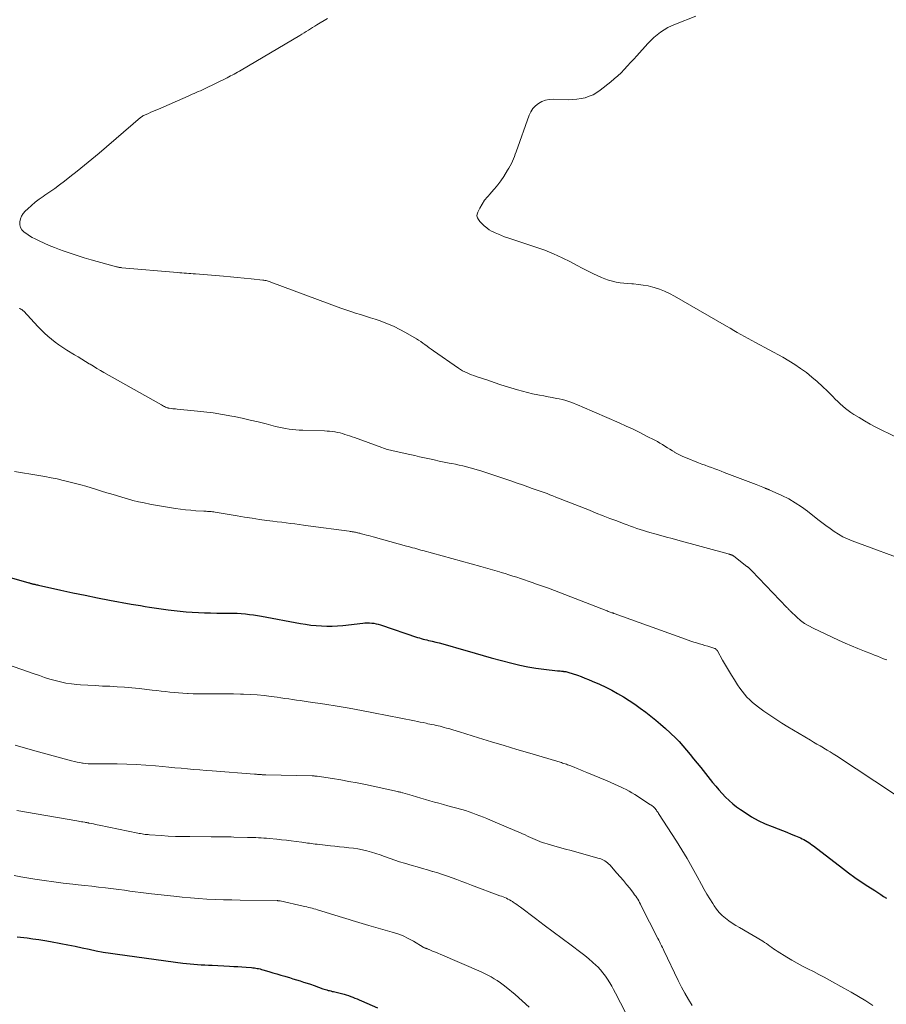
# Model space of a CAD drawing. Units: feet. Extents: x 1940000 to 1945055, y 570000 to 575010.
# Drawn here: x 1940589 to 1940728, y 570311 to 570468 of the extents above; entities that cross this region are included whole.
import ezdxf

# ---------------------------------------------------------------- set-up
doc = ezdxf.new("R2010")
doc.units = ezdxf.units.FT
doc.header["$LTSCALE"] = 100
doc.header["$MEASUREMENT"] = 0
doc.layers.add('CONTOUR INDEX', color=32, linetype='Continuous', lineweight=25)
doc.layers.add('CONTOUR INTERMEDIATE', color=40, linetype='Continuous', lineweight=15)

msp = doc.modelspace()

# ---------------------------------------------------------------- linework, layer by layer
at = {"layer": 'CONTOUR INDEX', "flags": 128}
for points, elevation in [([(1940583.06, 570380.43), (1940590.85, 570378.19), (1940590.96, 570378.16), (1940591.07, 570378.13), (1940591.18, 570378.1), (1940591.29, 570378.07), (1940591.4, 570378.04), (1940591.51, 570378.02), (1940591.62, 570377.99), (1940591.74, 570377.96), (1940591.81, 570377.95), (1940591.96, 570377.91), (1940592.1, 570377.88), (1940592.25, 570377.85), (1940592.4, 570377.82), (1940595.98, 570377.02), (1940597.91, 570376.59), (1940599.85, 570376.19), (1940601.8, 570375.8), (1940603.75, 570375.43), (1940607.2, 570374.8), (1940607.93, 570374.67), (1940608.66, 570374.54), (1940609.4, 570374.41), (1940610.14, 570374.29), (1940610.87, 570374.17), (1940611.61, 570374.06), (1940612.35, 570373.97), (1940613.09, 570373.87), (1940614.04, 570373.76), (1940615.01, 570373.65), (1940615.98, 570373.56), (1940616.94, 570373.49), (1940617.91, 570373.44), (1940618.88, 570373.4), (1940619.86, 570373.37), (1940620.83, 570373.36), (1940621.8, 570373.35), (1940622.8, 570373.35), (1940623.45, 570373.34), (1940624.1, 570373.32), (1940624.75, 570373.28), (1940625.4, 570373.22), (1940626.05, 570373.15), (1940626.7, 570373.07), (1940627.34, 570372.97), (1940627.99, 570372.86), (1940634.17, 570371.7), (1940635.01, 570371.56), (1940635.85, 570371.44), (1940636.69, 570371.36), (1940637.54, 570371.3), (1940638.38, 570371.28), (1940639.23, 570371.29), (1940640.07, 570371.33), (1940640.92, 570371.4), (1940644.12, 570371.76), (1940644.47, 570371.79), (1940644.83, 570371.8), (1940645.19, 570371.79), (1940645.55, 570371.77), (1940645.9, 570371.72), (1940646.25, 570371.66), (1940646.6, 570371.57), (1940646.94, 570371.47), (1940652.86, 570369.47), (1940653.15, 570369.38), (1940653.44, 570369.29)], 1040), ([(1940653.44, 570369.29), (1940653.73, 570369.21), (1940654.03, 570369.14), (1940654.32, 570369.06), (1940654.62, 570368.99), (1940654.92, 570368.93), (1940655.21, 570368.86), (1940655.75, 570368.74), (1940656.32, 570368.61), (1940656.88, 570368.47), (1940657.44, 570368.31), (1940657.99, 570368.15), (1940659.45, 570367.7), (1940660.74, 570367.31), (1940662.03, 570366.94), (1940663.32, 570366.57), (1940664.61, 570366.21), (1940667.87, 570365.34), (1940669.14, 570365.03), (1940670.42, 570364.76), (1940671.71, 570364.55), (1940673.01, 570364.39), (1940675.17, 570364.16), (1940675.39, 570364.14), (1940675.61, 570364.12), (1940675.83, 570364.1), (1940676.05, 570364.07), (1940676.15, 570364.06), (1940676.32, 570364.04), (1940676.49, 570364.01), (1940676.66, 570363.98), (1940676.83, 570363.94), (1940677, 570363.89), (1940677.16, 570363.84), (1940677.33, 570363.79), (1940677.49, 570363.74), (1940678.36, 570363.43), (1940678.95, 570363.21), (1940679.54, 570362.99), (1940680.13, 570362.75), (1940680.71, 570362.5), (1940681.88, 570361.99), (1940682.86, 570361.54), (1940683.82, 570361.06), (1940684.76, 570360.54), (1940685.69, 570359.99), (1940686.6, 570359.41), (1940687.5, 570358.82), (1940688.37, 570358.19), (1940689.23, 570357.54), (1940690.04, 570356.91), (1940690.83, 570356.28), (1940691.61, 570355.63), (1940692.37, 570354.96), (1940693.12, 570354.27), (1940693.29, 570354.11), (1940693.93, 570353.48), (1940694.55, 570352.84), (1940695.15, 570352.18), (1940695.74, 570351.5), (1940696.31, 570350.81), (1940696.87, 570350.12), (1940697.44, 570349.42), (1940698, 570348.72), (1940699.9, 570346.34), (1940700.39, 570345.74), (1940700.9, 570345.14), (1940701.42, 570344.57), (1940701.96, 570344), (1940702.52, 570343.46), (1940703.1, 570342.94), (1940703.71, 570342.46), (1940704.34, 570342.01), (1940705.08, 570341.52), (1940706.12, 570340.87), (1940707.18, 570340.28), (1940708.28, 570339.75), (1940709.41, 570339.28), (1940710.33, 570338.93), (1940711.02, 570338.66), (1940711.72, 570338.38), (1940712.41, 570338.1), (1940713.1, 570337.82), (1940713.93, 570337.49), (1940714.2, 570337.36), (1940714.47, 570337.23), (1940714.73, 570337.08), (1940714.98, 570336.92), (1940715.23, 570336.75), (1940715.48, 570336.57), (1940715.72, 570336.39), (1940715.96, 570336.21), (1940720.6, 570332.64), (1940721.59, 570331.9), (1940722.59, 570331.18), (1940723.6, 570330.48), (1940724.63, 570329.8), (1940725.77, 570329.07), (1940726.24, 570328.77), (1940726.7, 570328.46), (1940727.15, 570328.15), (1940727.61, 570327.84)], 1040), ([(1940589.01, 570321.7), (1940590.59, 570321.52), (1940591.53, 570321.4), (1940592.47, 570321.27), (1940593.41, 570321.12), (1940594.35, 570320.95), (1940595.98, 570320.65), (1940597.11, 570320.43), (1940598.24, 570320.2), (1940599.36, 570319.96), (1940600.49, 570319.72), (1940601.62, 570319.48), (1940602.74, 570319.26), (1940603.88, 570319.07), (1940605.02, 570318.91), (1940615.45, 570317.51), (1940616.03, 570317.44), (1940616.61, 570317.37), (1940617.2, 570317.32), (1940617.78, 570317.28), (1940618.36, 570317.24), (1940618.94, 570317.21), (1940619.53, 570317.18), (1940620.11, 570317.15), (1940622.88, 570317.01), (1940623.54, 570316.98), (1940624.19, 570316.94), (1940624.85, 570316.9), (1940625.51, 570316.86), (1940626.36, 570316.79), (1940626.59, 570316.77), (1940626.83, 570316.75), (1940627.06, 570316.71), (1940627.29, 570316.67), (1940627.51, 570316.63), (1940627.74, 570316.57), (1940627.97, 570316.51), (1940628.19, 570316.45), (1940629.12, 570316.17), (1940629.76, 570315.97), (1940630.41, 570315.78), (1940631.05, 570315.59), (1940631.7, 570315.4), (1940631.86, 570315.35), (1940632.43, 570315.19), (1940632.99, 570315.02), (1940633.56, 570314.84), (1940634.12, 570314.67), (1940634.68, 570314.49), (1940635.25, 570314.31), (1940635.8, 570314.12), (1940636.36, 570313.92), (1940637.76, 570313.42), (1940637.96, 570313.35), (1940638.17, 570313.28), (1940638.38, 570313.22), (1940638.59, 570313.16), (1940638.8, 570313.11), (1940639.02, 570313.06), (1940639.23, 570313), (1940639.44, 570312.95), (1940641.13, 570312.53), (1940641.49, 570312.43), (1940641.84, 570312.33), (1940642.19, 570312.2), (1940642.54, 570312.07), (1940642.88, 570311.92), (1940643.22, 570311.78), (1940643.56, 570311.63), (1940643.9, 570311.48), (1940646.48, 570310.35)], 1060)]:
    msp.add_lwpolyline(points, dxfattribs=dict(at, elevation=elevation))
at = {"layer": 'CONTOUR INTERMEDIATE', "flags": 128}
for points, elevation in [([(1940638.5, 570468.25), (1940636.81, 570467.23), (1940636.47, 570467.02), (1940636.12, 570466.81), (1940635.78, 570466.59), (1940635.44, 570466.38), (1940635.09, 570466.17), (1940634.75, 570465.95), (1940634.41, 570465.75), (1940634.06, 570465.54), (1940624.71, 570459.99), (1940624.44, 570459.83), (1940624.16, 570459.67), (1940623.88, 570459.52), (1940623.6, 570459.36), (1940623.32, 570459.21), (1940623.04, 570459.06), (1940622.76, 570458.92), (1940622.48, 570458.78), (1940618.86, 570457), (1940618.54, 570456.85), (1940618.22, 570456.7), (1940617.9, 570456.56), (1940617.58, 570456.41), (1940617.26, 570456.27), (1940616.93, 570456.13), (1940616.61, 570455.99), (1940616.28, 570455.85), (1940611.54, 570453.78), (1940611.14, 570453.61), (1940610.74, 570453.43), (1940610.34, 570453.26), (1940609.94, 570453.09), (1940609.31, 570452.81), (1940609.23, 570452.77), (1940609.15, 570452.73), (1940609.07, 570452.69), (1940608.99, 570452.64), (1940608.92, 570452.59), (1940608.84, 570452.54), (1940608.77, 570452.48), (1940608.7, 570452.42), (1940602.07, 570446.75), (1940600.92, 570445.78), (1940599.76, 570444.82), (1940598.59, 570443.88), (1940597.4, 570442.94), (1940596.54, 570442.27), (1940595.78, 570441.69), (1940595.01, 570441.12), (1940594.22, 570440.57), (1940593.43, 570440.03), (1940593.14, 570439.84), (1940592.5, 570439.39), (1940591.88, 570438.92), (1940591.28, 570438.41), (1940590.7, 570437.88), (1940590.29, 570437.49), (1940589.97, 570437.11), (1940589.71, 570436.71), (1940589.54, 570436.27), (1940589.42, 570435.8), (1940589.43, 570435.33), (1940589.53, 570434.9), (1940589.76, 570434.53), (1940590.07, 570434.19), (1940590.11, 570434.16), (1940590.54, 570433.85), (1940590.97, 570433.56), (1940591.43, 570433.3), (1940591.89, 570433.06), (1940592.53, 570432.75), (1940593.34, 570432.38), (1940594.14, 570432.03), (1940594.96, 570431.7), (1940595.78, 570431.38), (1940596.34, 570431.18), (1940597.46, 570430.78), (1940598.58, 570430.41), (1940599.7, 570430.06), (1940600.84, 570429.73), (1940604.85, 570428.62), (1940604.96, 570428.6), (1940605.06, 570428.57), (1940605.17, 570428.55), (1940605.27, 570428.52), (1940605.38, 570428.5), (1940605.49, 570428.49), (1940605.59, 570428.47), (1940605.7, 570428.46), (1940614.58, 570427.7), (1940614.93, 570427.67), (1940615.29, 570427.63), (1940615.65, 570427.6), (1940616.01, 570427.57), (1940616.36, 570427.55), (1940616.72, 570427.52), (1940617.08, 570427.49), (1940617.44, 570427.46), (1940621.9, 570427.11), (1940623.01, 570427.02), (1940624.11, 570426.92), (1940625.22, 570426.81), (1940626.33, 570426.69), (1940628.21, 570426.48), (1940628.37, 570426.46), (1940628.53, 570426.43), (1940628.69, 570426.4), (1940628.85, 570426.36), (1940629.01, 570426.31), (1940629.17, 570426.27), (1940629.33, 570426.21), (1940629.48, 570426.16), (1940640.64, 570422.03), (1940641.41, 570421.75), (1940642.19, 570421.48), (1940642.98, 570421.23), (1940643.77, 570420.98), (1940644.55, 570420.74), (1940645.34, 570420.49), (1940646.12, 570420.23), (1940646.9, 570419.97), (1940647.26, 570419.84), (1940648.21, 570419.48), (1940649.14, 570419.08), (1940650.04, 570418.63), (1940650.93, 570418.14), (1940652.66, 570417.12), (1940653.01, 570416.9), (1940653.36, 570416.68), (1940653.7, 570416.44), (1940654.04, 570416.19), (1940654.37, 570415.94), (1940654.71, 570415.7), (1940655.04, 570415.46), (1940655.38, 570415.22), (1940659.38, 570412.43), (1940659.71, 570412.21), (1940660.04, 570412.02), (1940660.39, 570411.84), (1940660.75, 570411.67), (1940661.11, 570411.52), (1940661.47, 570411.38), (1940661.84, 570411.25), (1940662.21, 570411.12), (1940664.04, 570410.5), (1940665.09, 570410.15), (1940666.14, 570409.8), (1940667.2, 570409.47), (1940668.25, 570409.13), (1940668.77, 570408.97), (1940669.57, 570408.74), (1940670.38, 570408.53), (1940671.19, 570408.34), (1940672.01, 570408.18), (1940672.3, 570408.13), (1940672.98, 570408), (1940673.66, 570407.88), (1940674.34, 570407.75), (1940675.01, 570407.62), (1940675.41, 570407.55), (1940675.89, 570407.44), (1940676.36, 570407.32), (1940676.82, 570407.18), (1940677.28, 570407.02), (1940677.74, 570406.84), (1940678.19, 570406.66), (1940678.64, 570406.48), (1940679.09, 570406.28), (1940685.01, 570403.69), (1940686.11, 570403.19), (1940687.21, 570402.68), (1940688.29, 570402.16), (1940689.37, 570401.61), (1940690.7, 570400.93), (1940691.11, 570400.72), (1940691.51, 570400.49), (1940691.91, 570400.25), (1940692.3, 570400), (1940692.69, 570399.74), (1940693.08, 570399.49), (1940693.48, 570399.25), (1940693.88, 570399.01), (1940693.9, 570399), (1940694.31, 570398.77), (1940694.73, 570398.56), (1940695.16, 570398.36), (1940695.6, 570398.17), (1940697.67, 570397.34), (1940698.18, 570397.14), (1940698.69, 570396.95), (1940699.2, 570396.75), (1940699.71, 570396.57), (1940700.23, 570396.38), (1940700.74, 570396.19), (1940701.25, 570396), (1940701.76, 570395.81), (1940706.85, 570393.88), (1940707.12, 570393.77), (1940707.38, 570393.67), (1940707.65, 570393.56), (1940707.91, 570393.45), (1940708.27, 570393.29), (1940708.35, 570393.26), (1940708.43, 570393.23), (1940708.51, 570393.19), (1940708.6, 570393.16), (1940708.68, 570393.13), (1940708.76, 570393.09), (1940708.85, 570393.06), (1940708.93, 570393.02), (1940710.96, 570392.1), (1940712.03, 570391.56), (1940713.08, 570390.97), (1940714.08, 570390.31), (1940715.04, 570389.6), (1940716.67, 570388.3), (1940717.31, 570387.8), (1940717.96, 570387.31), (1940718.62, 570386.83), (1940719.28, 570386.36), (1940719.97, 570385.93), (1940720.67, 570385.53), (1940721.4, 570385.18), (1940722.15, 570384.87), (1940731.66, 570381.36)], 1028), ([(1940697.2, 570468.58), (1940693.98, 570467.34), (1940693.36, 570467.07), (1940692.75, 570466.77), (1940692.17, 570466.43), (1940691.61, 570466.05), (1940691.07, 570465.63), (1940690.55, 570465.2), (1940690.06, 570464.73), (1940689.59, 570464.24), (1940687.82, 570462.28), (1940687.32, 570461.74), (1940686.82, 570461.19), (1940686.32, 570460.65), (1940685.82, 570460.11), (1940685.3, 570459.58), (1940684.77, 570459.07), (1940684.21, 570458.58), (1940683.65, 570458.11), (1940681.99, 570456.8), (1940681.43, 570456.41), (1940680.85, 570456.07), (1940680.23, 570455.81), (1940679.58, 570455.59), (1940678.92, 570455.45), (1940678.24, 570455.34), (1940677.57, 570455.29), (1940676.88, 570455.27), (1940674.47, 570455.34), (1940673.85, 570455.3), (1940673.25, 570455.19), (1940672.68, 570454.97), (1940672.13, 570454.68), (1940671.65, 570454.29), (1940671.23, 570453.85), (1940670.9, 570453.34), (1940670.64, 570452.78), (1940668.57, 570446.97), (1940668.43, 570446.59), (1940668.29, 570446.21), (1940668.14, 570445.83), (1940667.98, 570445.45), (1940667.81, 570445.08), (1940667.63, 570444.71), (1940667.43, 570444.36), (1940667.22, 570444.01), (1940666.59, 570443), (1940666.14, 570442.32), (1940665.66, 570441.67), (1940665.14, 570441.05), (1940664.59, 570440.45), (1940664.47, 570440.32), (1940663.99, 570439.78), (1940663.54, 570439.22), (1940663.15, 570438.61), (1940662.79, 570437.99), (1940662.45, 570437.33), (1940662.35, 570437.02), (1940662.33, 570436.72), (1940662.41, 570436.42), (1940662.56, 570436.13), (1940662.79, 570435.85), (1940663.03, 570435.59), (1940663.28, 570435.34), (1940663.54, 570435.09), (1940663.63, 570435.02), (1940663.95, 570434.77), (1940664.29, 570434.53), (1940664.64, 570434.32), (1940665.01, 570434.13), (1940665.24, 570434.02), (1940665.74, 570433.8), (1940666.24, 570433.59), (1940666.74, 570433.4), (1940667.26, 570433.22), (1940671.71, 570431.76), (1940673.13, 570431.24), (1940674.54, 570430.69), (1940675.91, 570430.06), (1940677.26, 570429.38), (1940678.3, 570428.82), (1940679.12, 570428.39), (1940679.95, 570427.97), (1940680.78, 570427.56), (1940681.62, 570427.16), (1940682.17, 570426.91), (1940682.74, 570426.67), (1940683.32, 570426.46), (1940683.92, 570426.3), (1940684.53, 570426.16), (1940685.14, 570426.07), (1940685.76, 570425.99), (1940686.38, 570425.93), (1940687, 570425.89), (1940687.31, 570425.87), (1940688.08, 570425.8), (1940688.85, 570425.7), (1940689.61, 570425.55), (1940690.36, 570425.36), (1940690.57, 570425.29), (1940691.41, 570425.02), (1940692.23, 570424.7), (1940693.02, 570424.33), (1940693.8, 570423.91), (1940702.12, 570419.12), (1940702.69, 570418.79), (1940703.26, 570418.46), (1940703.84, 570418.14), (1940704.42, 570417.82), (1940704.99, 570417.5), (1940705.57, 570417.18), (1940706.15, 570416.86), (1940706.73, 570416.55), (1940711.08, 570414.19), (1940712.06, 570413.63), (1940713.02, 570413.04), (1940713.94, 570412.4), (1940714.85, 570411.73), (1940715.72, 570411.02), (1940716.58, 570410.29), (1940717.4, 570409.53), (1940718.21, 570408.75), (1940719.06, 570407.89), (1940719.45, 570407.5), (1940719.85, 570407.12), (1940720.25, 570406.74), (1940720.66, 570406.37), (1940721.08, 570406.02), (1940721.51, 570405.68), (1940721.96, 570405.36), (1940722.42, 570405.06), (1940723.25, 570404.54), (1940724.14, 570404.01), (1940725.04, 570403.5), (1940725.95, 570403.01), (1940726.88, 570402.55), (1940729.55, 570401.28)], 1024), ([(1940589.34, 570421.95), (1940589.53, 570421.88), (1940589.62, 570421.84), (1940589.74, 570421.77), (1940589.86, 570421.69), (1940589.97, 570421.6), (1940590.08, 570421.51), (1940592.33, 570419.09), (1940592.85, 570418.56), (1940593.38, 570418.04), (1940593.93, 570417.54), (1940594.5, 570417.05), (1940595.08, 570416.59), (1940595.68, 570416.14), (1940596.29, 570415.72), (1940596.92, 570415.32), (1940598.13, 570414.58), (1940598.73, 570414.22), (1940599.32, 570413.85), (1940599.92, 570413.49), (1940600.52, 570413.12), (1940600.63, 570413.06), (1940601.18, 570412.73), (1940601.73, 570412.4), (1940602.28, 570412.08), (1940602.84, 570411.76), (1940612.01, 570406.57), (1940612.17, 570406.48), (1940612.34, 570406.39), (1940612.52, 570406.31), (1940612.69, 570406.23), (1940613, 570406.1), (1940613.02, 570406.09), (1940613.04, 570406.09), (1940613.06, 570406.08), (1940613.09, 570406.07), (1940613.18, 570406.05), (1940613.2, 570406.05), (1940613.22, 570406.04), (1940613.24, 570406.04), (1940613.27, 570406.04), (1940613.65, 570405.99), (1940613.86, 570405.97), (1940614.07, 570405.95), (1940614.28, 570405.92), (1940614.5, 570405.9), (1940617.26, 570405.64), (1940618.76, 570405.48), (1940620.25, 570405.29), (1940621.74, 570405.05), (1940623.22, 570404.78), (1940623.6, 570404.7), (1940624.89, 570404.43), (1940626.17, 570404.15), (1940627.45, 570403.85), (1940628.73, 570403.53), (1940630.22, 570403.14), (1940630.75, 570403.01), (1940631.28, 570402.9), (1940631.82, 570402.8), (1940632.37, 570402.72), (1940632.91, 570402.65), (1940633.46, 570402.59), (1940634, 570402.56), (1940634.55, 570402.53), (1940638, 570402.41), (1940638.42, 570402.39), (1940638.84, 570402.36), (1940639.26, 570402.31), (1940639.67, 570402.25), (1940639.71, 570402.25), (1940640.1, 570402.18), (1940640.5, 570402.09), (1940640.88, 570401.99), (1940641.27, 570401.87), (1940641.65, 570401.75), (1940642.03, 570401.62), (1940642.41, 570401.48), (1940642.79, 570401.35), (1940647.18, 570399.75), (1940647.4, 570399.67), (1940647.62, 570399.6), (1940647.85, 570399.53), (1940648.08, 570399.46), (1940648.3, 570399.39), (1940648.53, 570399.33), (1940648.76, 570399.28), (1940648.99, 570399.22), (1940651.63, 570398.66), (1940652.41, 570398.49), (1940653.19, 570398.31), (1940653.97, 570398.14), (1940654.75, 570397.96), (1940655.52, 570397.79), (1940656.3, 570397.62), (1940657.08, 570397.46), (1940657.87, 570397.3), (1940658.33, 570397.21), (1940658.92, 570397.09), (1940659.5, 570396.97), (1940660.08, 570396.84), (1940660.66, 570396.7), (1940661.24, 570396.55), (1940661.81, 570396.39), (1940662.38, 570396.22), (1940662.95, 570396.03), (1940667.07, 570394.67), (1940667.91, 570394.39), (1940668.75, 570394.1), (1940669.59, 570393.81), (1940670.42, 570393.52), (1940671.15, 570393.26), (1940671.62, 570393.1), (1940672.09, 570392.93), (1940672.56, 570392.76), (1940673.03, 570392.58), (1940673.5, 570392.41), (1940673.97, 570392.23), (1940674.43, 570392.05), (1940674.9, 570391.87), (1940680.27, 570389.75), (1940681.36, 570389.32), (1940682.45, 570388.89), (1940683.53, 570388.47), (1940684.62, 570388.05), (1940685.78, 570387.6), (1940686.29, 570387.41), (1940686.8, 570387.23), (1940687.31, 570387.05), (1940687.83, 570386.87), (1940688.35, 570386.71), (1940688.86, 570386.54), (1940689.38, 570386.39), (1940689.9, 570386.23), (1940690.7, 570386.01), (1940691.62, 570385.75), (1940692.54, 570385.49), (1940693.46, 570385.23), (1940694.38, 570384.98), (1940702.39, 570382.8), (1940702.48, 570382.78), (1940702.57, 570382.75), (1940702.66, 570382.72), (1940702.75, 570382.69), (1940702.81, 570382.67), (1940702.87, 570382.65), (1940702.93, 570382.63), (1940702.99, 570382.6), (1940703.05, 570382.57), (1940703.1, 570382.54), (1940703.15, 570382.5), (1940703.21, 570382.47), (1940703.26, 570382.43), (1940705.36, 570380.81), (1940705.41, 570380.77), (1940705.46, 570380.74), (1940705.51, 570380.7), (1940705.56, 570380.67), (1940705.6, 570380.63), (1940705.65, 570380.59), (1940705.7, 570380.55), (1940705.74, 570380.51), (1940705.82, 570380.44), (1940705.9, 570380.36), (1940705.99, 570380.28), (1940706.07, 570380.2), (1940706.15, 570380.12), (1940711.74, 570374.26), (1940711.82, 570374.18), (1940711.89, 570374.11), (1940711.96, 570374.03), (1940712.03, 570373.95), (1940712.1, 570373.87), (1940712.17, 570373.79), (1940712.25, 570373.71), (1940712.33, 570373.64), (1940713.34, 570372.7), (1940713.94, 570372.18), (1940714.57, 570371.71), (1940715.25, 570371.3), (1940715.95, 570370.93), (1940719.99, 570369.03), (1940721.01, 570368.56), (1940722.03, 570368.11), (1940723.07, 570367.69), (1940724.11, 570367.27), (1940725.21, 570366.85), (1940725.7, 570366.66), (1940726.2, 570366.47), (1940726.68, 570366.28), (1940727.17, 570366.08), (1940727.66, 570365.89)], 1032), ([(1940588.57, 570395.97), (1940592.45, 570395.32), (1940593.44, 570395.15), (1940594.42, 570394.96), (1940595.4, 570394.76), (1940596.37, 570394.53), (1940596.62, 570394.47), (1940597.47, 570394.27), (1940598.31, 570394.05), (1940599.15, 570393.82), (1940599.98, 570393.58), (1940600.82, 570393.33), (1940601.65, 570393.08), (1940602.48, 570392.82), (1940603.31, 570392.56), (1940603.95, 570392.36), (1940604.83, 570392.09), (1940605.71, 570391.83), (1940606.59, 570391.58), (1940607.47, 570391.34), (1940608.36, 570391.12), (1940609.26, 570390.92), (1940610.15, 570390.74), (1940611.06, 570390.58), (1940614.26, 570390.05), (1940615.07, 570389.93), (1940615.88, 570389.83), (1940616.7, 570389.75), (1940617.52, 570389.69), (1940618.76, 570389.63), (1940618.96, 570389.62), (1940619.16, 570389.6), (1940619.36, 570389.59), (1940619.56, 570389.58), (1940619.76, 570389.56), (1940619.96, 570389.54), (1940620.16, 570389.52), (1940620.36, 570389.49), (1940620.6, 570389.45), (1940620.92, 570389.4), (1940621.24, 570389.34), (1940621.56, 570389.29), (1940621.88, 570389.23), (1940624.1, 570388.86), (1940625.28, 570388.66), (1940626.46, 570388.48), (1940627.64, 570388.31), (1940628.82, 570388.15), (1940629.78, 570388.03), (1940630.49, 570387.94), (1940631.19, 570387.84), (1940631.89, 570387.75), (1940632.59, 570387.66), (1940633.29, 570387.57), (1940633.99, 570387.48), (1940634.69, 570387.38), (1940635.4, 570387.29), (1940641.94, 570386.4), (1940642.11, 570386.38), (1940642.28, 570386.35), (1940642.45, 570386.33), (1940642.62, 570386.3), (1940642.8, 570386.27), (1940642.97, 570386.24), (1940643.13, 570386.2), (1940643.3, 570386.17), (1940643.34, 570386.16), (1940643.49, 570386.12), (1940643.64, 570386.09), (1940643.79, 570386.05), (1940643.94, 570386.01), (1940644.35, 570385.9), (1940644.7, 570385.81), (1940645.05, 570385.72), (1940645.4, 570385.62), (1940645.76, 570385.52), (1940651.08, 570384.05), (1940651.41, 570383.96), (1940651.74, 570383.87), (1940652.07, 570383.78), (1940652.4, 570383.69), (1940652.72, 570383.6), (1940653.05, 570383.51), (1940653.38, 570383.42), (1940653.71, 570383.33), (1940662.94, 570380.79), (1940663.69, 570380.58), (1940664.44, 570380.37), (1940665.19, 570380.15), (1940665.93, 570379.92), (1940666.18, 570379.84), (1940666.8, 570379.65), (1940667.42, 570379.45), (1940668.04, 570379.26), (1940668.66, 570379.06), (1940669.28, 570378.85), (1940669.89, 570378.65), (1940670.51, 570378.44), (1940671.12, 570378.23), (1940671.82, 570377.99), (1940672.78, 570377.65), (1940673.74, 570377.31), (1940674.69, 570376.95), (1940675.64, 570376.59), (1940682.91, 570373.76), (1940683.08, 570373.69), (1940683.25, 570373.63), (1940683.42, 570373.57), (1940683.59, 570373.51), (1940683.83, 570373.42), (1940683.88, 570373.41), (1940683.93, 570373.39), (1940683.98, 570373.37), (1940684.03, 570373.36), (1940684.08, 570373.34), (1940684.12, 570373.32), (1940684.17, 570373.31), (1940684.22, 570373.29), (1940695.57, 570369.19), (1940696.01, 570369.03), (1940696.45, 570368.88), (1940696.9, 570368.74), (1940697.34, 570368.61), (1940697.79, 570368.47), (1940698.24, 570368.34), (1940698.68, 570368.2), (1940699.13, 570368.06), (1940700.12, 570367.75), (1940700.21, 570367.71), (1940700.29, 570367.68), (1940700.37, 570367.63), (1940700.44, 570367.58), (1940700.51, 570367.52), (1940700.57, 570367.46), (1940700.62, 570367.39), (1940700.67, 570367.31), (1940701.5, 570365.86), (1940701.96, 570365.06), (1940702.43, 570364.26), (1940702.91, 570363.47), (1940703.4, 570362.69), (1940703.89, 570361.9), (1940704.23, 570361.39), (1940704.59, 570360.9), (1940704.98, 570360.42), (1940705.38, 570359.96), (1940705.81, 570359.52), (1940706.26, 570359.11), (1940706.73, 570358.71), (1940707.21, 570358.34), (1940708.07, 570357.72), (1940709.01, 570357.06), (1940709.96, 570356.42), (1940710.93, 570355.8), (1940711.9, 570355.2), (1940715.49, 570353.08), (1940716.01, 570352.77), (1940716.54, 570352.46), (1940717.07, 570352.15), (1940717.6, 570351.83), (1940717.64, 570351.8), (1940718.14, 570351.5), (1940718.64, 570351.19), (1940719.14, 570350.88), (1940719.63, 570350.56), (1940728.9, 570344.45)], 1036), ([(1940583.02, 570366.68), (1940591.72, 570363.65), (1940592.56, 570363.37), (1940593.39, 570363.09), (1940594.24, 570362.83), (1940595.08, 570362.58), (1940595.93, 570362.36), (1940596.79, 570362.17), (1940597.66, 570362.05), (1940598.54, 570361.96), (1940599.13, 570361.93), (1940600.3, 570361.85), (1940601.47, 570361.79), (1940602.64, 570361.72), (1940603.81, 570361.67), (1940604.98, 570361.6), (1940606.15, 570361.52), (1940607.32, 570361.42), (1940608.49, 570361.3), (1940610.56, 570361.07), (1940611.26, 570360.99), (1940611.95, 570360.91), (1940612.65, 570360.83), (1940613.35, 570360.76), (1940614.05, 570360.68), (1940614.75, 570360.62), (1940615.45, 570360.56), (1940616.15, 570360.52), (1940616.3, 570360.51), (1940617.08, 570360.48), (1940617.85, 570360.45), (1940618.63, 570360.45), (1940619.41, 570360.45), (1940620.11, 570360.46), (1940621.23, 570360.47), (1940622.36, 570360.47), (1940623.49, 570360.46), (1940624.62, 570360.43), (1940625.08, 570360.42), (1940626.19, 570360.36), (1940627.29, 570360.29), (1940628.4, 570360.18), (1940629.5, 570360.05), (1940630.46, 570359.92), (1940631.08, 570359.83), (1940631.7, 570359.75), (1940632.31, 570359.66), (1940632.93, 570359.56), (1940633.54, 570359.47), (1940634.16, 570359.38), (1940634.77, 570359.28), (1940635.39, 570359.19), (1940638.07, 570358.8), (1940640.02, 570358.5), (1940641.96, 570358.18), (1940643.91, 570357.83), (1940645.84, 570357.46), (1940652.35, 570356.15), (1940652.82, 570356.06), (1940653.29, 570355.96), (1940653.75, 570355.87), (1940654.22, 570355.77), (1940654.5, 570355.71), (1940654.82, 570355.65), (1940655.15, 570355.58), (1940655.48, 570355.51), (1940655.8, 570355.44), (1940656.13, 570355.36), (1940656.45, 570355.29), (1940656.77, 570355.2), (1940657.09, 570355.11), (1940657.48, 570355.01), (1940657.99, 570354.86), (1940658.5, 570354.71), (1940659.01, 570354.56), (1940659.52, 570354.4), (1940662.58, 570353.46), (1940664.62, 570352.83), (1940666.67, 570352.21), (1940668.71, 570351.59), (1940670.76, 570350.98), (1940675.6, 570349.55), (1940675.79, 570349.49), (1940675.99, 570349.43), (1940676.19, 570349.36), (1940676.38, 570349.3), (1940676.58, 570349.23), (1940676.77, 570349.16), (1940676.96, 570349.09), (1940677.15, 570349.02), (1940677.8, 570348.77), (1940678.31, 570348.56), (1940678.82, 570348.36), (1940679.33, 570348.15), (1940679.84, 570347.94), (1940683.1, 570346.59), (1940683.69, 570346.34), (1940684.28, 570346.08), (1940684.86, 570345.81), (1940685.44, 570345.53), (1940685.64, 570345.43), (1940686.11, 570345.19), (1940686.57, 570344.94), (1940687.03, 570344.67), (1940687.48, 570344.4), (1940690.01, 570342.77), (1940690.14, 570342.68), (1940690.27, 570342.59), (1940690.4, 570342.49), (1940690.51, 570342.38), (1940690.63, 570342.26), (1940690.73, 570342.15), (1940690.84, 570342.02), (1940690.93, 570341.9), (1940691.03, 570341.77), (1940691.12, 570341.64), (1940691.2, 570341.51), (1940691.29, 570341.38), (1940694.15, 570336.94), (1940695.01, 570335.56), (1940695.84, 570334.17), (1940696.65, 570332.76), (1940697.43, 570331.34), (1940698.13, 570330.04), (1940698.56, 570329.26), (1940698.99, 570328.5), (1940699.45, 570327.74), (1940699.91, 570326.99), (1940700.13, 570326.64), (1940700.52, 570326.09), (1940700.95, 570325.58), (1940701.42, 570325.11), (1940701.93, 570324.67), (1940702.47, 570324.27), (1940703.02, 570323.89), (1940703.59, 570323.52), (1940704.17, 570323.17), (1940707.89, 570320.99), (1940708.19, 570320.8), (1940708.48, 570320.61), (1940708.77, 570320.41), (1940709.05, 570320.2), (1940709.32, 570319.99), (1940709.61, 570319.79), (1940709.9, 570319.6), (1940710.19, 570319.41), (1940711.72, 570318.47), (1940712.55, 570317.97), (1940713.39, 570317.49), (1940714.24, 570317.03), (1940715.1, 570316.58), (1940715.96, 570316.14), (1940716.82, 570315.69), (1940717.68, 570315.24), (1940718.53, 570314.78), (1940720.82, 570313.53), (1940722, 570312.86), (1940723.16, 570312.18), (1940724.31, 570311.47), (1940725.45, 570310.73)], 1044), ([(1940588.67, 570352.26), (1940589.6, 570352), (1940590.54, 570351.74), (1940591.47, 570351.48), (1940592.4, 570351.23), (1940597.7, 570349.79), (1940598.13, 570349.68), (1940598.56, 570349.58), (1940599, 570349.49), (1940599.44, 570349.41), (1940599.53, 570349.4), (1940599.92, 570349.35), (1940600.32, 570349.31), (1940600.72, 570349.29), (1940601.12, 570349.29), (1940601.52, 570349.29), (1940601.92, 570349.3), (1940602.32, 570349.3), (1940602.72, 570349.3), (1940604.97, 570349.29), (1940606.49, 570349.26), (1940608.01, 570349.21), (1940609.53, 570349.11), (1940611.05, 570348.98), (1940612.19, 570348.87), (1940613.18, 570348.77), (1940614.17, 570348.68), (1940615.17, 570348.59), (1940616.16, 570348.5), (1940617.15, 570348.42), (1940618.14, 570348.33), (1940619.13, 570348.25), (1940620.12, 570348.18), (1940626.87, 570347.65), (1940627.03, 570347.64), (1940627.18, 570347.63), (1940627.34, 570347.62), (1940627.49, 570347.61), (1940627.65, 570347.59), (1940627.8, 570347.59), (1940627.95, 570347.58), (1940628.09, 570347.57), (1940628.24, 570347.57), (1940628.39, 570347.56), (1940628.54, 570347.56), (1940628.68, 570347.55), (1940636.07, 570347.37), (1940636.16, 570347.37), (1940636.26, 570347.36), (1940636.35, 570347.36), (1940636.45, 570347.35), (1940636.54, 570347.34), (1940636.64, 570347.33), (1940636.74, 570347.32), (1940636.83, 570347.31), (1940639.28, 570346.94), (1940640.6, 570346.73), (1940641.92, 570346.5), (1940643.23, 570346.25), (1940644.54, 570345.98), (1940649.64, 570344.87), (1940649.78, 570344.84), (1940649.92, 570344.81), (1940650.05, 570344.79), (1940650.19, 570344.76), (1940650.46, 570344.7), (1940650.51, 570344.69), (1940651.98, 570344.24), (1940652.69, 570344.03), (1940653.4, 570343.82), (1940654.12, 570343.61), (1940654.83, 570343.41), (1940655.55, 570343.21), (1940656.27, 570343.02), (1940656.99, 570342.82), (1940657.7, 570342.62), (1940659.93, 570342), (1940660.51, 570341.83), (1940661.09, 570341.65), (1940661.66, 570341.45), (1940662.22, 570341.24), (1940662.79, 570341.02), (1940663.35, 570340.8), (1940663.91, 570340.57), (1940664.46, 570340.33), (1940668.74, 570338.5), (1940669.16, 570338.32), (1940669.57, 570338.13), (1940669.99, 570337.95), (1940670.4, 570337.76), (1940670.48, 570337.73), (1940670.85, 570337.56), (1940671.23, 570337.39), (1940671.6, 570337.22), (1940671.98, 570337.05), (1940672.36, 570336.9), (1940672.74, 570336.75), (1940673.13, 570336.62), (1940673.52, 570336.51), (1940674.58, 570336.21), (1940675.5, 570335.96), (1940676.43, 570335.7), (1940677.35, 570335.45), (1940678.27, 570335.19), (1940681.82, 570334.21), (1940682.06, 570334.13), (1940682.3, 570334.04), (1940682.52, 570333.93), (1940682.74, 570333.8), (1940682.94, 570333.66), (1940683.14, 570333.51), (1940683.32, 570333.34), (1940683.5, 570333.16), (1940684.65, 570331.88), (1940685.17, 570331.28), (1940685.69, 570330.68), (1940686.19, 570330.07), (1940686.68, 570329.44), (1940687.29, 570328.66), (1940687.47, 570328.42), (1940687.64, 570328.18), (1940687.8, 570327.94), (1940687.96, 570327.69), (1940688.11, 570327.43), (1940688.26, 570327.18), (1940688.4, 570326.92), (1940688.53, 570326.66), (1940691.19, 570321.43), (1940691.3, 570321.19), (1940691.42, 570320.95), (1940691.54, 570320.71), (1940691.66, 570320.48), (1940691.77, 570320.24), (1940691.89, 570320), (1940692, 570319.76), (1940692.12, 570319.52), (1940694.41, 570314.71), (1940694.92, 570313.69), (1940695.46, 570312.69), (1940696.04, 570311.71), (1940696.65, 570310.75)], 1048), ([(1940588.96, 570341.85), (1940598.54, 570340.18), (1940598.78, 570340.14), (1940599.02, 570340.1), (1940599.26, 570340.06), (1940599.51, 570340.02), (1940599.83, 570339.97), (1940599.91, 570339.96), (1940599.99, 570339.95), (1940600.07, 570339.93), (1940600.14, 570339.92), (1940600.22, 570339.91), (1940600.3, 570339.89), (1940600.38, 570339.88), (1940600.46, 570339.86), (1940600.9, 570339.77), (1940601.19, 570339.71), (1940601.49, 570339.64), (1940601.79, 570339.58), (1940602.09, 570339.52), (1940608.23, 570338.26), (1940608.46, 570338.21), (1940608.7, 570338.17), (1940608.94, 570338.12), (1940609.17, 570338.08), (1940609.41, 570338.05), (1940609.65, 570338.02), (1940609.89, 570338), (1940610.13, 570337.98), (1940611.96, 570337.85), (1940613.11, 570337.78), (1940614.26, 570337.73), (1940615.42, 570337.7), (1940616.57, 570337.68), (1940619.93, 570337.65), (1940620.39, 570337.65), (1940620.84, 570337.64), (1940621.3, 570337.64), (1940621.75, 570337.64), (1940622.21, 570337.64), (1940622.66, 570337.63), (1940623.12, 570337.63), (1940623.57, 570337.62), (1940625.74, 570337.57), (1940626.18, 570337.56), (1940626.61, 570337.55), (1940627.05, 570337.53), (1940627.48, 570337.52), (1940627.92, 570337.49), (1940628.35, 570337.46), (1940628.79, 570337.43), (1940629.22, 570337.39), (1940630.4, 570337.27), (1940631.17, 570337.19), (1940631.95, 570337.1), (1940632.72, 570337.01), (1940633.49, 570336.91), (1940634.43, 570336.78), (1940634.73, 570336.74), (1940635.03, 570336.7), (1940635.33, 570336.66), (1940635.63, 570336.62), (1940635.93, 570336.58), (1940636.23, 570336.54), (1940636.53, 570336.5), (1940636.83, 570336.47), (1940638.95, 570336.23), (1940639.69, 570336.16), (1940640.42, 570336.08), (1940641.16, 570336), (1940641.89, 570335.92), (1940642.62, 570335.83), (1940643.35, 570335.72), (1940644.07, 570335.57), (1940644.79, 570335.4), (1940645.5, 570335.21), (1940646.21, 570334.99), (1940646.91, 570334.76), (1940647.61, 570334.51), (1940647.73, 570334.47), (1940648.48, 570334.19), (1940649.24, 570333.93), (1940650, 570333.68), (1940650.77, 570333.44), (1940652, 570333.08), (1940652.81, 570332.84), (1940653.62, 570332.6), (1940654.43, 570332.37), (1940655.24, 570332.14), (1940655.28, 570332.13), (1940656.07, 570331.89), (1940656.84, 570331.65), (1940657.61, 570331.38), (1940658.38, 570331.1), (1940659.14, 570330.82), (1940659.91, 570330.53), (1940660.67, 570330.25), (1940661.44, 570329.96), (1940665.99, 570328.26), (1940666.25, 570328.17), (1940666.51, 570328.06), (1940666.77, 570327.96), (1940667.02, 570327.85), (1940667.27, 570327.73), (1940667.52, 570327.6), (1940667.76, 570327.46), (1940667.99, 570327.31), (1940668.11, 570327.24), (1940668.4, 570327.04), (1940668.69, 570326.84), (1940668.97, 570326.64), (1940669.25, 570326.43), (1940671.64, 570324.61), (1940673.06, 570323.54), (1940674.48, 570322.48), (1940675.9, 570321.42), (1940677.33, 570320.36), (1940678.9, 570319.21), (1940679.54, 570318.72), (1940680.16, 570318.21), (1940680.76, 570317.68), (1940681.34, 570317.13), (1940681.58, 570316.89), (1940682.01, 570316.43), (1940682.42, 570315.95), (1940682.8, 570315.44), (1940683.16, 570314.92), (1940683.49, 570314.38), (1940683.81, 570313.83), (1940684.12, 570313.27), (1940684.42, 570312.71), (1940690, 570301.91)], 1052), ([(1940588.54, 570331.47), (1940589.58, 570331.28), (1940591.83, 570330.91), (1940593.34, 570330.67), (1940594.85, 570330.46), (1940596.36, 570330.26), (1940597.87, 570330.09), (1940598.73, 570330), (1940599.81, 570329.88), (1940600.9, 570329.76), (1940601.99, 570329.63), (1940603.08, 570329.5), (1940603.52, 570329.45), (1940604.39, 570329.34), (1940605.25, 570329.23), (1940606.12, 570329.12), (1940606.98, 570329), (1940607.85, 570328.88), (1940608.72, 570328.77), (1940609.58, 570328.66), (1940610.45, 570328.56), (1940614.01, 570328.16), (1940615.32, 570328.02), (1940616.64, 570327.9), (1940617.95, 570327.81), (1940619.27, 570327.73), (1940620.59, 570327.67), (1940621.91, 570327.61), (1940623.23, 570327.58), (1940624.55, 570327.55), (1940630.52, 570327.47), (1940630.54, 570327.47), (1940630.56, 570327.46), (1940630.58, 570327.46), (1940630.6, 570327.46), (1940630.68, 570327.46), (1940630.69, 570327.46), (1940630.71, 570327.46), (1940630.73, 570327.46), (1940630.75, 570327.45), (1940630.85, 570327.44), (1940630.87, 570327.43), (1940630.89, 570327.43), (1940630.91, 570327.43), (1940630.93, 570327.42), (1940634.61, 570326.59), (1940634.9, 570326.52), (1940635.19, 570326.46), (1940635.48, 570326.39), (1940635.77, 570326.32), (1940636.05, 570326.25), (1940636.34, 570326.18), (1940636.62, 570326.1), (1940636.9, 570326.01), (1940640.88, 570324.76), (1940641.4, 570324.6), (1940641.93, 570324.44), (1940642.45, 570324.28), (1940642.97, 570324.13), (1940643.49, 570323.98), (1940644.02, 570323.83), (1940644.54, 570323.68), (1940645.07, 570323.52), (1940648.82, 570322.45), (1940649.7, 570322.16), (1940650.56, 570321.83), (1940651.38, 570321.43), (1940652.19, 570320.99), (1940653.74, 570320.06), (1940653.76, 570320.05), (1940653.78, 570320.04), (1940653.79, 570320.03), (1940653.81, 570320.02), (1940653.88, 570319.98), (1940653.9, 570319.97), (1940653.92, 570319.96), (1940653.94, 570319.95), (1940653.95, 570319.95), (1940654.07, 570319.9), (1940654.15, 570319.87), (1940654.23, 570319.84), (1940654.31, 570319.81), (1940654.39, 570319.78), (1940654.43, 570319.77), (1940654.53, 570319.73), (1940654.63, 570319.69), (1940654.73, 570319.65), (1940654.83, 570319.61), (1940655.25, 570319.43), (1940655.56, 570319.31), (1940655.87, 570319.18), (1940656.17, 570319.05), (1940656.48, 570318.92), (1940662.98, 570316.11), (1940663.52, 570315.86), (1940664.05, 570315.6), (1940664.57, 570315.32), (1940665.08, 570315.02), (1940665.57, 570314.71), (1940666.06, 570314.37), (1940666.53, 570314.02), (1940666.99, 570313.65), (1940668.4, 570312.47), (1940669.54, 570311.48), (1940670.67, 570310.48)], 1056)]:
    msp.add_lwpolyline(points, dxfattribs=dict(at, elevation=elevation))

doc.saveas('drawing.dxf')
